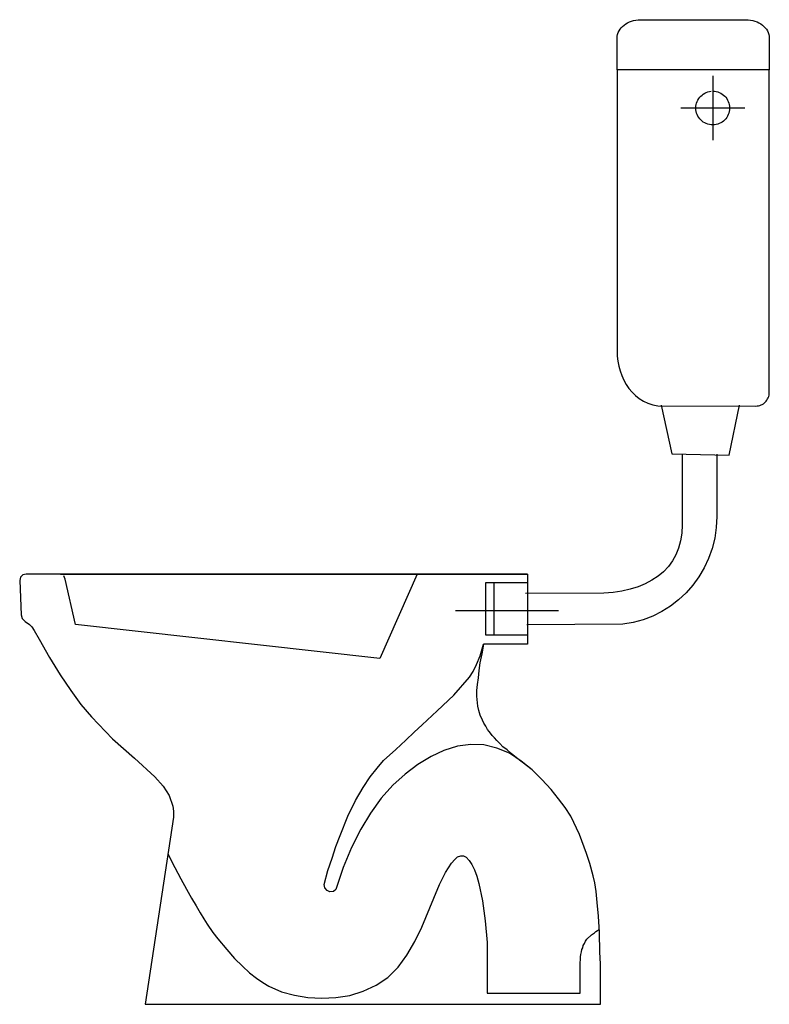
# Model space of a CAD drawing. Extents: x -0.69 to 0, y 0 to 0.906.
import ezdxf

# ---------------------------------------------------------------- set-up
doc = ezdxf.new("R2010")
doc.units = 0
doc.layers.get('defpoints').update_dxf_attribs({"color": 4})

msp = doc.modelspace()

# ---------------------------------------------------------------- linework, layer by layer
for points in [[(-0.14003, 0.86019), (-0.14003, 0.88955), (-0.13991, 0.89127), (-0.13959, 0.89294), (-0.13905, 0.89456), (-0.13833, 0.89611), (-0.13742, 0.89758), (-0.13634, 0.89897), (-0.13511, 0.90027), (-0.13372, 0.90148), (-0.13219, 0.90257), (-0.13054, 0.90354), (-0.12877, 0.90439), (-0.12689, 0.9051), (-0.12492, 0.90567), (-0.12287, 0.90609), (-0.12074, 0.90635), (-0.02152, 0.90644), (-0.01933, 0.90635), (-0.0172, 0.90609), (-0.01515, 0.90567), (-0.01318, 0.9051), (-0.0113, 0.90439), (-0.00953, 0.90354), (-0.00788, 0.90257), (-0.00635, 0.90148), (-0.00496, 0.90027), (-0.00372, 0.89897), (-0.00264, 0.89758), (-0.00174, 0.89611), (-0.00101, 0.89456), (-0.00048, 0.89294), (-0.00015, 0.89127), (-0.00004, 0.86019)], [(-0.09949, 0.55161), (-0.08987, 0.50667), (-0.03698, 0.50568), (-0.02737, 0.55161)], [(-0.08017, 0.5069), (-0.08017, 0.44149), (-0.08054, 0.43385), (-0.08165, 0.42669), (-0.08346, 0.42003), (-0.08597, 0.41386), (-0.08913, 0.40817), (-0.09294, 0.40298), (-0.09737, 0.39827), (-0.10239, 0.39407), (-0.10798, 0.39035), (-0.11413, 0.38712), (-0.1208, 0.38439), (-0.12797, 0.38216), (-0.13563, 0.38042), (-0.14375, 0.37918), (-0.1523, 0.37843), (-0.2244, 0.37818)], [(-0.04828, 0.5066), (-0.04828, 0.44915), (-0.04878, 0.43903), (-0.05024, 0.42917), (-0.05263, 0.41965), (-0.05588, 0.4105), (-0.05995, 0.40178), (-0.06479, 0.39355), (-0.07035, 0.38586), (-0.07658, 0.37875), (-0.08344, 0.37228), (-0.09087, 0.3665), (-0.09882, 0.36147), (-0.10725, 0.35724), (-0.1161, 0.35386), (-0.12533, 0.35137), (-0.13489, 0.34984), (-0.22326, 0.34932)], [(-0.65244, 0.39612), (-0.68402, 0.39612), (-0.68701, 0.39526), (-0.68915, 0.39313), (-0.69, 0.39014), (-0.68872, 0.35852), (-0.68786, 0.3551), (-0.68487, 0.35253), (-0.68103, 0.34954), (-0.67889, 0.34741), (-0.67675, 0.34399), (-0.67205, 0.3363), (-0.66265, 0.3192), (-0.65282, 0.30339), (-0.64299, 0.28886), (-0.63359, 0.27605), (-0.62377, 0.26451), (-0.60454, 0.24442), (-0.58445, 0.22648), (-0.56565, 0.20938), (-0.55796, 0.20084), (-0.5524, 0.19229), (-0.54899, 0.18246), (-0.54856, 0.17776), (-0.54856, 0.17221), (-0.57463, 0), (-0.15543, 0), (-0.15543, 0.03718), (-0.15586, 0.04786), (-0.15628, 0.06623), (-0.15714, 0.08119), (-0.15842, 0.09358), (-0.15928, 0.10384), (-0.16056, 0.11196), (-0.16227, 0.11837), (-0.16526, 0.12948), (-0.16825, 0.13888), (-0.17466, 0.1564), (-0.18278, 0.17306), (-0.18791, 0.18118), (-0.19389, 0.1893), (-0.20073, 0.19785), (-0.20927, 0.20682), (-0.21825, 0.21579), (-0.23278, 0.2269), (-0.23748, 0.23075), (-0.24132, 0.23417), (-0.24517, 0.23716), (-0.24816, 0.24015), (-0.25072, 0.24271), (-0.25286, 0.24528), (-0.255, 0.24741), (-0.25671, 0.24955), (-0.25799, 0.25126), (-0.25927, 0.25297), (-0.26098, 0.25596), (-0.26269, 0.25895), (-0.26397, 0.26152), (-0.26611, 0.26622), (-0.26739, 0.27049), (-0.26824, 0.27434), (-0.2691, 0.28374), (-0.2691, 0.28886), (-0.26867, 0.29442), (-0.26781, 0.3004), (-0.26696, 0.30724), (-0.26611, 0.3145), (-0.2644, 0.32262), (-0.26269, 0.3316)], [(-0.68701, 0.39526), (-0.68915, 0.39313), (-0.69, 0.39014), (-0.68872, 0.35852)], [(-0.32421, 0.39612), (-0.65248, 0.39612), (-0.22252, 0.39612), (-0.22252, 0.33963), (-0.22252, 0.3316), (-0.26311, 0.3316)], [(-0.22252, 0.33971), (-0.26098, 0.33971), (-0.26098, 0.38843), (-0.22252, 0.38843)], [(-0.25329, 0.33971), (-0.25329, 0.38843)]]:
    msp.add_lwpolyline(points)
msp.add_lwpolyline([(0, 0.86035), (-0.14018, 0.86035), (-0.14018, 0.6012), (-0.14001, 0.59665), (-0.13948, 0.59209), (-0.13861, 0.58756), (-0.1374, 0.58312), (-0.13585, 0.57879), (-0.13396, 0.57462), (-0.13175, 0.57065), (-0.12921, 0.56693), (-0.12635, 0.56348), (-0.12317, 0.56036), (-0.11967, 0.55761), (-0.11587, 0.55526), (-0.11176, 0.55337), (-0.10734, 0.55196), (-0.10263, 0.55109), (-0.01239, 0.55079), (-0.01113, 0.55085), (-0.00991, 0.55104), (-0.00873, 0.55135), (-0.00759, 0.55177), (-0.00651, 0.5523), (-0.00549, 0.55293), (-0.00454, 0.55365), (-0.00366, 0.55446), (-0.00286, 0.55535), (-0.00214, 0.55631), (-0.00152, 0.55734), (-0.001, 0.55843), (-0.00058, 0.55958), (-0.00027, 0.56078), (-0.00008, 0.56201)], close=True)
at = {"layer": 'defpoints'}
for points in [[(-0.05205, 0.85462), (-0.05205, 0.79556)], [(-0.05205, 0.84064), (-0.05046, 0.84056), (-0.04892, 0.84032), (-0.04743, 0.83994), (-0.046, 0.83942), (-0.04464, 0.83876), (-0.04336, 0.83798), (-0.04216, 0.83708), (-0.04106, 0.83608), (-0.04005, 0.83497), (-0.03916, 0.83377), (-0.03838, 0.83249), (-0.03772, 0.83113), (-0.0372, 0.8297), (-0.03681, 0.82822), (-0.03658, 0.82668), (-0.0365, 0.82509), (-0.03658, 0.8235), (-0.03681, 0.82196), (-0.0372, 0.82047), (-0.03772, 0.81904), (-0.03838, 0.81768), (-0.03916, 0.8164), (-0.04005, 0.8152), (-0.04106, 0.8141), (-0.04216, 0.81309), (-0.04336, 0.8122), (-0.04464, 0.81142), (-0.046, 0.81076), (-0.04743, 0.81024), (-0.04892, 0.80985), (-0.05046, 0.80962), (-0.05205, 0.80954), (-0.05364, 0.80962), (-0.05518, 0.80985), (-0.05666, 0.81024), (-0.05809, 0.81076), (-0.05945, 0.81142), (-0.06073, 0.8122), (-0.06193, 0.81309), (-0.06304, 0.8141), (-0.06404, 0.8152), (-0.06494, 0.8164), (-0.06572, 0.81768), (-0.06637, 0.81904), (-0.0669, 0.82047), (-0.06728, 0.82196), (-0.06752, 0.8235), (-0.0676, 0.82509), (-0.06752, 0.82668), (-0.06728, 0.82822), (-0.0669, 0.8297), (-0.06637, 0.83113), (-0.06572, 0.83249), (-0.06494, 0.83377), (-0.06404, 0.83497), (-0.06304, 0.83608), (-0.06193, 0.83708), (-0.06073, 0.83798), (-0.05945, 0.83876), (-0.05809, 0.83942), (-0.05666, 0.83994), (-0.05518, 0.84032), (-0.05364, 0.84056)], [(-0.02252, 0.82509), (-0.08158, 0.82509)], [(-0.22252, 0.39612), (-0.32422, 0.39591), (-0.3584, 0.31835), (-0.63872, 0.34954), (-0.64812, 0.39142), (-0.6494, 0.39441)], [(-0.28874, 0.36248), (-0.19404, 0.36248)], [(-0.15543, 0), (-0.15543, 0.03718), (-0.15586, 0.04786), (-0.15628, 0.06623), (-0.15714, 0.08119), (-0.15842, 0.09358), (-0.15928, 0.10384), (-0.16056, 0.11196), (-0.16227, 0.11837), (-0.16526, 0.12948), (-0.16825, 0.13888), (-0.17466, 0.1564), (-0.18278, 0.17306), (-0.18791, 0.18118), (-0.19389, 0.1893), (-0.20073, 0.19785), (-0.20927, 0.20682), (-0.21825, 0.21579), (-0.2285, 0.22391), (-0.23918, 0.23118), (-0.25072, 0.23588), (-0.26269, 0.23887), (-0.27465, 0.23929), (-0.28704, 0.23759), (-0.29944, 0.23374), (-0.3114, 0.22819), (-0.32337, 0.22092), (-0.33533, 0.21195), (-0.34644, 0.20169), (-0.35712, 0.18973), (-0.36695, 0.17605), (-0.37592, 0.1611), (-0.38447, 0.14443), (-0.39216, 0.12606), (-0.399, 0.10555), (-0.40114, 0.10384), (-0.40455, 0.10341), (-0.40712, 0.10469), (-0.40925, 0.10726), (-0.40968, 0.11025), (-0.40626, 0.12307), (-0.40242, 0.1346), (-0.399, 0.14529), (-0.39515, 0.15554), (-0.38789, 0.17306), (-0.38105, 0.18759), (-0.37379, 0.19955), (-0.36738, 0.20938), (-0.36097, 0.2175), (-0.35499, 0.22434), (-0.34388, 0.23459), (-0.33447, 0.24314), (-0.32678, 0.25041), (-0.31952, 0.25724), (-0.30585, 0.27006), (-0.29046, 0.28459), (-0.27593, 0.30126), (-0.27252, 0.30638), (-0.26952, 0.31279), (-0.26611, 0.32091), (-0.26311, 0.3316)], [(-0.55369, 0.13845), (-0.54728, 0.12606), (-0.54172, 0.11538), (-0.53659, 0.10597), (-0.53189, 0.09786), (-0.52762, 0.09059), (-0.52378, 0.08418), (-0.52036, 0.07863), (-0.51737, 0.07393), (-0.51224, 0.06623), (-0.50754, 0.06025), (-0.49942, 0.05042), (-0.49215, 0.04231), (-0.48489, 0.03504), (-0.47848, 0.02906), (-0.47207, 0.02393), (-0.46609, 0.02008), (-0.46053, 0.01667), (-0.449, 0.01154), (-0.43703, 0.00855), (-0.42464, 0.00641), (-0.41182, 0.00556), (-0.399, 0.00641), (-0.38618, 0.00812), (-0.37379, 0.01197), (-0.36182, 0.01752), (-0.35114, 0.02479), (-0.34174, 0.03419), (-0.33362, 0.0453), (-0.32636, 0.05769), (-0.31995, 0.07093), (-0.30884, 0.09786), (-0.30371, 0.11025), (-0.29815, 0.12136), (-0.2926, 0.1299), (-0.28961, 0.13332), (-0.28704, 0.13589), (-0.28405, 0.13674), (-0.28149, 0.13674), (-0.27892, 0.13546), (-0.27636, 0.13247), (-0.2738, 0.12862), (-0.27123, 0.12392), (-0.2691, 0.11794), (-0.26739, 0.1111), (-0.26397, 0.09529), (-0.2614, 0.07692), (-0.2597, 0.05683), (-0.2597, 0.01026), (-0.17423, 0.01026), (-0.17423, 0.03846), (-0.1738, 0.04102), (-0.1738, 0.04359), (-0.17338, 0.04572), (-0.17295, 0.04829), (-0.17252, 0.05042), (-0.17167, 0.05213), (-0.17124, 0.05427), (-0.16996, 0.05598), (-0.1691, 0.05812), (-0.16782, 0.05982), (-0.16355, 0.0641), (-0.16099, 0.06581), (-0.1597, 0.06709), (-0.15799, 0.06794), (-0.15628, 0.06923)]]:
    msp.add_lwpolyline(points, dxfattribs=at)

doc.saveas('drawing.dxf')
